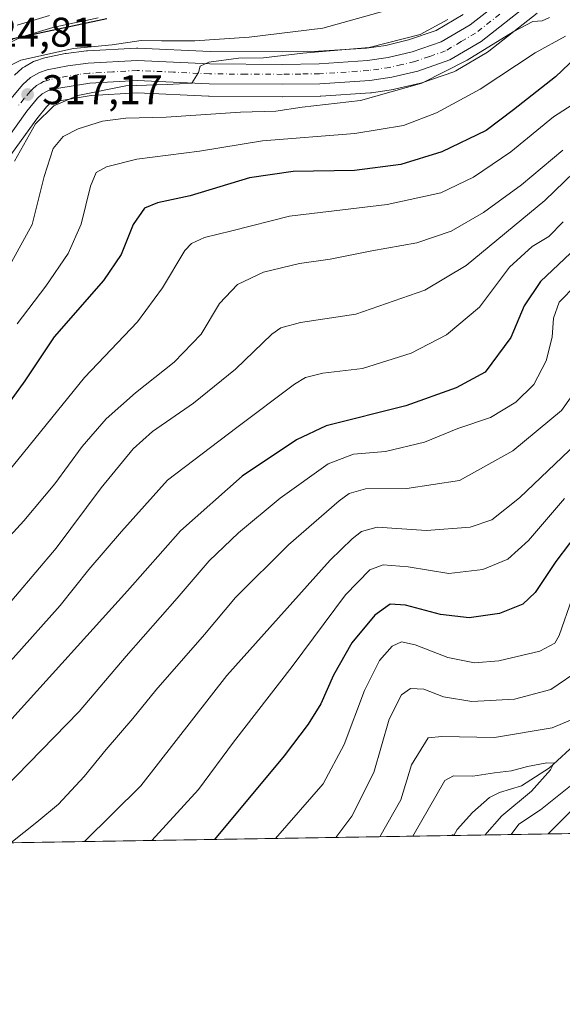
# Model space of a CAD drawing. Units: metres. Extents: x 609889 to 613309, y 4789471 to 4791819.
# Drawn here: x 612300 to 612431, y 4789471 to 4789709 of the extents above; entities that cross this region are included whole.
import ezdxf

# ---------------------------------------------------------------- set-up
doc = ezdxf.new("R2010")
doc.units = ezdxf.units.M
doc.header["$MEASUREMENT"] = 0
doc.linetypes.add('DGN Style 4', pattern=[2.6384748266838614, 1.318413404963828, -0.6592067024819142, 0.001648016756204785, -0.6592067024819142])
for name, color, linetype, lineweight in [('Arbolado forestal CxS', 92, 'Continuous', 0), ('Carretera de calzada única Cxs', 7, 'Continuous', 13), ('Carretera de calzada única eje', 7, 'DGN Style 4', 0), ('Comarca CxS', 21, 'Continuous', 0), ('Comunidad Autónoma CxS', 142, 'Continuous', 0), ('Corriente natural lineal', 142, 'Continuous', 13), ('Curva de nivel maestra', 30, 'Continuous', 30), ('Curva de nivel normal', 30, 'Continuous', 0), ('Municipio CxS', 4, 'Continuous', 0), ('Núcleo urbano CxS', 7, 'Continuous', 0), ('Provincia CxS', 1, 'Continuous', 0), ('Punto de cota en terreno', 7, 'Continuous', 0), ('Rótulo de punto de cota en terreno', 7, 'Continuous', 0)]:
    doc.layers.add(name, color=color, linetype=linetype, lineweight=lineweight)
doc.styles.add('Style-Arial', font='txt')

# ---------------------------------------------------------------- blocks, each defined once
blk = doc.blocks.new('5PATER')
at = {"layer": 'Punto de cota en terreno', "linetype": 'Continuous', "lineweight": 0}
h = blk.add_hatch(color=51, dxfattribs=at)
edge = h.paths.add_edge_path()
edge.add_ellipse((0, 0), major_axis=(-0.1095731443231308, -0.1110710700762829), ratio=0.9994222409660322, start_angle=0, end_angle=360)

msp = doc.modelspace()

# ---------------------------------------------------------------- linework, layer by layer
at = {"layer": 'Arbolado forestal CxS', "color": 92, "linetype": 'Continuous', "lineweight": 0, "extrusion": (-0.1154697920911795, -0.001899678392520769, 0.9933091756026544), "elevation": -79587.63210195315, "flags": 128}
msp.add_lwpolyline([(-4778790.352299421, 686509.5266795411), (-4778790.352299421, 686189.9504006716)], dxfattribs=at)
at = {"layer": 'Arbolado forestal CxS', "color": 92, "linetype": 'Continuous', "lineweight": 0, "extrusion": (-0.4994508326018168, -0.008216957331117589, 0.8663032652746788), "elevation": -345025.0810973544, "flags": 128}
msp.add_lwpolyline([(-4778790.179785353, 598858.6866598206), (-4778790.179785353, 598822.8983900376)], dxfattribs=at)
at = {"layer": 'Arbolado forestal CxS', "color": 92, "linetype": 'Continuous', "lineweight": 0}
for points in [[(612297.3947000002, 4789675.722800001, 316.8766999999934), (612304.3081, 4789685.328700001, 315.8570000000037), (612306.6716999998, 4789688.200099999, 316.0899000000064), (612307.4338999996, 4789688.897700001, 316.0859000000055), (612308.1780000003, 4789689.309699999, 316.0622000000003), (612308.8337000003, 4789689.5263, 316.0050999999949), (612317.5170999998, 4789690.924100001, 315.0264000000025), (612328.6462000003, 4789691.5759, 314.0396000000038), (612345.8470000001, 4789690.753500001, 313.9899000000005), (612345.9715, 4789690.750200001, 313.9839999999967), (612363.6507000001, 4789690.640100001, 312.9790999999968), (612363.7094999999, 4789690.640500001, 312.976800000004), (612372.8196, 4789690.7905, 312.5700999999972), (612372.9641000004, 4789690.796399999, 312.5638999999938), (612385.0040999996, 4789691.576300001, 312.0305999999982), (612385.2499000002, 4789691.602499999, 312.0206999999937), (612390.5799000004, 4789692.3926, 311.9612999999954), (612390.6611000003, 4789692.4057, 311.9616999999998), (612390.8268999998, 4789692.439900001, 311.9667999999947), (612397.0768999998, 4789693.91, 311.3537999999971), (612397.3739, 4789693.995999999, 311.327099999995), (612405.1448999997, 4789696.693499999, 310.4076000000059), (612405.6520999996, 4789696.929099999, 310.3686000000016), (612413.2942000004, 4789701.436100001, 310.3497999999963), (612413.6222999999, 4789701.660300001, 310.3720999999932), (612425.2922999999, 4789710.820400001, 310.6677000000054)], [(612425.2922999999, 4789710.820400001, 310.6677000000054), (612413.6222999999, 4789701.660300001, 310.3720999999932), (612413.2942000004, 4789701.436100001, 310.3497999999963), (612405.6520999996, 4789696.929099999, 310.3686000000016), (612405.1448999997, 4789696.693499999, 310.4076000000059), (612397.3739, 4789693.995999999, 311.327099999995), (612397.0768999998, 4789693.91, 311.3537999999971), (612390.8268999998, 4789692.439900001, 311.9667999999947), (612390.6611000003, 4789692.4057, 311.9616999999998), (612390.5799000004, 4789692.3926, 311.9612999999954), (612385.2499000002, 4789691.602499999, 312.0206999999937), (612385.0040999996, 4789691.576300001, 312.0305999999982), (612372.9641000004, 4789690.796399999, 312.5638999999938), (612372.8196, 4789690.7905, 312.5700999999972), (612363.7094999999, 4789690.640500001, 312.976800000004), (612363.6507000001, 4789690.640100001, 312.9790999999968), (612345.9715, 4789690.750200001, 313.9839999999967), (612345.8470000001, 4789690.753500001, 313.9899000000005), (612328.6462000003, 4789691.5759, 314.0396000000038), (612317.5170999998, 4789690.924100001, 315.0264000000025), (612308.8337000003, 4789689.5263, 316.0050999999949), (612308.1780000003, 4789689.309699999, 316.0622000000003), (612307.4338999996, 4789688.897700001, 316.0859000000055), (612306.6716999998, 4789688.200099999, 316.0899000000064), (612304.3081, 4789685.328700001, 315.8570000000037), (612297.3947000002, 4789675.722800001, 316.8766999999934)], [(612407.3444999997, 4789710.493100001, 315.9703000000009), (612400.8343000002, 4789706.656400001, 316.2747999999993), (612394.2040999997, 4789704.3555, 316.6637999999948), (612388.6675000006, 4789703.059599999, 317.1696999999986), (612383.9826999997, 4789702.365900001, 317.8812999999937), (612372.4578999998, 4789701.6185, 318.0737999999984), (612363.6142999995, 4789701.4703, 318.4297999999981), (612346.2005000003, 4789701.579800001, 319.1138000000064), (612328.7421000004, 4789702.4067, 320.5302999999985), (612328.6001000004, 4789702.4101, 320.5550999999978), (612328.4256999996, 4789702.405099999, 320.5792999999976), (612316.5756999999, 4789701.715100001, 321.1135999999969), (612316.3882999998, 4789701.6983, 321.1309999999939), (612311.4483000003, 4789701.098300001, 321.2731000000058), (612311.2890999997, 4789701.0746, 321.2624000000069), (612311.2194999997, 4789701.0613, 321.2547999999952), (612306.2895000001, 4789700.0713, 320.9045999999944), (612305.9315, 4789699.976100001, 320.9107999999979), (612304.0714999996, 4789699.356100001, 320.8986000000005), (612303.9940999999, 4789699.329100001, 320.8997999999993), (612303.5551000005, 4789699.1282, 320.8729000000022), (612301.3574999999, 4789697.8981, 320.5930999999982), (612300.9117000002, 4789697.588400001, 320.4934999999969), (612300.8293000003, 4789697.5165, 320.4658000000054), (612298.9693, 4789695.8365, 320.0498999999982)], [(612298.9693, 4789695.8365, 320.0498999999982), (612300.8293000003, 4789697.5165, 320.4658000000054), (612300.9117000002, 4789697.588400001, 320.4934999999969), (612301.3574999999, 4789697.8981, 320.5930999999982), (612303.5551000005, 4789699.1282, 320.8729000000022), (612303.9940999999, 4789699.329100001, 320.8997999999993), (612304.0714999996, 4789699.356100001, 320.8986000000005), (612305.9315, 4789699.976100001, 320.9107999999979), (612306.2895000001, 4789700.0713, 320.9045999999944), (612311.2194999997, 4789701.0613, 321.2547999999952), (612311.2890999997, 4789701.0746, 321.2624000000069), (612311.4483000003, 4789701.098300001, 321.2731000000058), (612316.3882999998, 4789701.6983, 321.1309999999939), (612316.5756999999, 4789701.715100001, 321.1135999999969), (612328.4256999996, 4789702.405099999, 320.5792999999976), (612328.6001000004, 4789702.4101, 320.5550999999978), (612328.7421000004, 4789702.4067, 320.5302999999985), (612346.2005000003, 4789701.579800001, 319.1138000000064), (612363.6142999995, 4789701.4703, 318.4297999999981), (612372.4578999998, 4789701.6185, 318.0737999999984), (612383.9826999997, 4789702.365900001, 317.8812999999937), (612388.6675000006, 4789703.059599999, 317.1696999999986), (612394.2040999997, 4789704.3555, 316.6637999999948), (612400.8343000002, 4789706.656400001, 316.2747999999993), (612407.3444999997, 4789710.493100001, 315.9703000000009)], [(612296.7314999999, 4789703.2149, 324.6659999999974), (612300.7093000002, 4789705.125299999, 324.9048999999941), (612308.1864999998, 4789707.381800001, 325.7209000000003), (612313.0253, 4789708.409700001, 325.8144000000029), (612315.4269000003, 4789708.919700001, 325.9054000000033), (612319.1299000002, 4789709.706300001, 326.0671000000002)], [(612319.1299000002, 4789709.706300001, 326.0671000000002), (612315.4269000003, 4789708.919700001, 325.9054000000033), (612313.0253, 4789708.409700001, 325.8144000000029), (612308.1864999998, 4789707.381800001, 325.7209000000003), (612300.7093000002, 4789705.125299999, 324.9048999999941), (612296.7314999999, 4789703.2149, 324.6659999999974)], [(612436.1597999996, 4789512.658600001, 244.5908999999956), (612087.7653999999, 4789506.926899999, 189.8077000000048)]]:
    msp.add_polyline3d(points, dxfattribs=at)
at = {"layer": 'Carretera de calzada única Cxs', "color": 7, "linetype": 'Continuous', "lineweight": 13}
for points in [[(612298.1001000004, 4789690.100099999, 339.2372999999934), (612300.9802000001, 4789693.610099999, 329.8763999999938), (612302.8400999998, 4789695.290100001, 324.6248999999953), (612305.0201000003, 4789696.5101, 324.5246000000043), (612306.8800999997, 4789697.130100001, 324.5044999999955), (612311.8101000005, 4789698.120100001, 331.251099999994), (612316.7500999998, 4789698.720100001, 337.9159999999974), (612328.6001000004, 4789699.4101, 334.8398000000016), (612346.1201, 4789698.5801, 320.9214999999967), (612363.6300999997, 4789698.470100001, 315.9781999999978), (612372.5800999999, 4789698.620100001, 315.3748000000051), (612384.3000999996, 4789699.380100001, 316.383799999996), (612389.2301000003, 4789700.110099999, 317.6999000000069), (612395.0401, 4789701.470100001, 318.8527999999933), (612402.1001000004, 4789703.920100001, 324.4323000000004), (612409.0401, 4789708.0101, 318.2148000000016), (612420.3201000001, 4789716.870100001, 313.7305000000051)], [(612298.1001000004, 4789690.100099999, 339.2372999999934), (612300.9802000001, 4789693.610099999, 329.8763999999938), (612302.8400999998, 4789695.290100001, 324.6248999999953), (612305.0201000003, 4789696.5101, 324.5246000000043), (612306.8800999997, 4789697.130100001, 324.5044999999955), (612311.8101000005, 4789698.120100001, 331.251099999994), (612316.7500999998, 4789698.720100001, 337.9159999999974), (612328.6001000004, 4789699.4101, 334.8398000000016), (612346.1201, 4789698.5801, 320.9214999999967), (612363.6300999997, 4789698.470100001, 315.9781999999978), (612372.5800999999, 4789698.620100001, 315.3748000000051), (612384.3000999996, 4789699.380100001, 316.383799999996), (612389.2301000003, 4789700.110099999, 317.6999000000069), (612395.0401, 4789701.470100001, 318.8527999999933), (612402.1001000004, 4789703.920100001, 324.4323000000004), (612409.0401, 4789708.0101, 318.2148000000016), (612420.3201000001, 4789716.870100001, 313.7305000000051)], [(612423.4401000004, 4789713.1801, 315.0390000000043), (612411.7701000003, 4789704.020099999, 325.0864000000001), (612404.1401000004, 4789699.520099999, 327.3464999999997), (612396.3901000004, 4789696.8301, 321.6269000000029), (612390.1401000004, 4789695.360099999, 322.6255999999994), (612384.8101000005, 4789694.5701, 320.228099999993), (612372.7701000003, 4789693.790100001, 313.9928999999975), (612363.6601999998, 4789693.640100001, 318.8812000000034), (612345.9901000002, 4789693.7501, 323.4680999999982), (612328.6300999997, 4789694.5801, 336.6067999999942), (612317.1901000004, 4789693.9101, 340.7424000000028), (612308.1201, 4789692.450099999, 335.0641000000033), (612306.9700999996, 4789692.0701, 334.2271999999939), (612305.6700999998, 4789691.350099999, 334.1830000000046), (612304.4901000002, 4789690.270099999, 335.5427000000054), (612301.9301000005, 4789687.1601, 341.9278999999952), (612294.9200999998, 4789677.420100001, 345.7201999999961)], [(612423.4401000004, 4789713.1801, 315.0390000000043), (612411.7701000003, 4789704.020099999, 325.0864000000001), (612404.1401000004, 4789699.520099999, 327.3464999999997), (612396.3901000004, 4789696.8301, 321.6269000000029), (612390.1401000004, 4789695.360099999, 322.6255999999994), (612384.8101000005, 4789694.5701, 320.228099999993), (612372.7701000003, 4789693.790100001, 313.9928999999975), (612363.6601999998, 4789693.640100001, 318.8812000000034), (612345.9901000002, 4789693.7501, 323.4680999999982), (612328.6300999997, 4789694.5801, 336.6067999999942), (612317.1901000004, 4789693.9101, 340.7424000000028), (612308.1201, 4789692.450099999, 335.0641000000033), (612306.9700999996, 4789692.0701, 334.2271999999939), (612305.6700999998, 4789691.350099999, 334.1830000000046), (612304.4901000002, 4789690.270099999, 335.5427000000054), (612301.9301000005, 4789687.1601, 341.9278999999952), (612294.9200999998, 4789677.420100001, 345.7201999999961)], [(612307.4402000001, 4789710.290100001, 338.8894), (612299.6201, 4789707.9301, 337.4253999999929)], [(612307.4402000001, 4789710.290100001, 338.8894), (612299.6201, 4789707.9301, 337.4253999999929)]]:
    msp.add_polyline3d(points, dxfattribs=at)
at = {"layer": 'Carretera de calzada única eje', "color": 7, "linetype": 'DGN Style 4', "lineweight": 0}
msp.add_polyline3d([(612416.2401000002, 4789710.590100001, 314.1760999999969), (612410.4001000002, 4789706.0101, 321.1719000000012), (612406.9301000005, 4789703.970100001, 324.9582999999984), (612403.1201, 4789701.720100001, 327.0096999999951), (612399.2401000002, 4789700.370100001, 323.4548999999971), (612395.7200999996, 4789699.1501, 320.6266000000033), (612392.5900999998, 4789698.4101, 319.0342999999993), (612389.6801000005, 4789697.7301, 319.1506999999983), (612387.0201000003, 4789697.340100001, 318.7396000000008), (612384.5601000005, 4789696.970100001, 316.8353999999963), (612372.6700999998, 4789696.200099999, 314.2559999999939), (612368.1201, 4789696.130100001, 314.6440000000002), (612363.6401000004, 4789696.050100001, 316.5987000000023), (612354.8901000004, 4789696.110099999, 317.9483000000037), (612346.0601000005, 4789696.1601, 321.8392000000022), (612337.3800999997, 4789696.5801, 317.8282999999938), (612328.6101000002, 4789696.9901, 335.2507000000041), (612322.6901000004, 4789696.6501, 340.5758999999962), (612316.9700999996, 4789696.3101, 339.0567000000011), (612314.5000999998, 4789696.0101, 336.6005000000005), (612309.9700999996, 4789695.280099999, 332.1374999999971), (612307.5000999998, 4789694.790100001, 329.5270000000019), (612306.9200999998, 4789694.600099999, 329.3539000000019), (612305.9901000002, 4789694.290100001, 329.0053000000044), (612305.3400999998, 4789693.9301, 328.9357000000018), (612304.2500999998, 4789693.3201, 328.6445999999996), (612303.3201000001, 4789692.4801, 328.6493000000046), (612302.7301000003, 4789691.940099999, 329.3935000000056), (612301.2901, 4789690.1801, 335.5494999999937), (612300.0100999996, 4789688.630100001, 339.5742000000027)], dxfattribs=at)
at = {"layer": 'Comarca CxS', "color": 21, "linetype": 'Continuous', "lineweight": 0, "flags": 128}
msp.add_lwpolyline([(613309.0900008731, 4789527.019982072), (609926.5000008476, 4789471.369982075)], dxfattribs=at)
at = {"layer": 'Comunidad Autónoma CxS', "color": 142, "linetype": 'Continuous', "lineweight": 0, "flags": 128}
msp.add_lwpolyline([(613309.0900008731, 4789527.019982072), (609926.5000008476, 4789471.369982075)], dxfattribs=at)
at = {"layer": 'Corriente natural lineal', "color": 142, "linetype": 'Continuous', "lineweight": 13}
msp.add_polyline3d([(612435.0856999997, 4789534.8215, 233.8840999999957), (612428.2555999998, 4789528.5241, 231.007500000007), (612421.4617, 4789524.148399999, 228.8068000000058), (612416.1642000005, 4789522.559900001, 227.6934000000037), (612413.7616999998, 4789521.3687, 227.7890999999945), (612409.6079000002, 4789517.7346, 226.8708999999944), (612405.9617, 4789513.578199999, 226.7266999999993), (612405.1605000002, 4789512.148600001, 226.7140999999974)], dxfattribs=at)
at = {"layer": 'Curva de nivel maestra', "color": 30, "linetype": 'Continuous', "lineweight": 30, "flags": 128}
for points, elevation in [([(612212.4299999997, 4789718.7401), (612216.1200000001, 4789709.100099999), (612224.4900000002, 4789686.8201), (612229.6699999999, 4789663.8201), (612230.79, 4789652.4301), (612232.79, 4789647.1601), (612234.4100000003, 4789645.0001), (612237.3700000001, 4789642.9801), (612239.6100000005, 4789642.4901), (612244.4900000002, 4789642.610099999), (612250.1399999997, 4789646.200099999), (612259.0999999996, 4789654.370100001), (612266.3600000005, 4789663.840100001), (612268.9900000002, 4789668.800100001), (612271.2699999996, 4789675.130100001), (612279.2999999998, 4789694.800100001), (612283.1399999997, 4789702.6501), (612285.2800000003, 4789702.420100001), (612287.6600000003, 4789700.5801), (612290.5, 4789699.8301), (612298.6299999999, 4789704.7401), (612321.2300000006, 4789709.540100001)], 325), ([(612439.7999999998, 4789705.030099999), (612429.7300000006, 4789695.470100001), (612419.5599999996, 4789687.470100001), (612412.9600000001, 4789682.470100001), (612402.2000000002, 4789677.340100001), (612392.3200000003, 4789674.2401), (612381.1399999997, 4789672.8301), (612366.3300000001, 4789672.590100001), (612355.7599999999, 4789671.0801), (612341.4000000004, 4789666.720100001), (612333.4800000006, 4789665.020099999), (612330.3799999999, 4789663.7301), (612327.5899999999, 4789659.790100001), (612324.7599999999, 4789652.550100001), (612320.4699999997, 4789646.2601), (612308.5599999996, 4789632.620100001), (612301.4800000006, 4789621.970100001), (612291.1600000003, 4789607.790100001)], 300), ([(612434.8099999996, 4789654.2301), (612426.0800000001, 4789646.030099999), (612422.1299999999, 4789640.140100001), (612418.9299999997, 4789632.460100001), (612412.7100000001, 4789624.120100001), (612405.6799999997, 4789620.340100001), (612393.5599999996, 4789615.9801), (612374.2400000002, 4789611.1601), (612367.1299999999, 4789607.7401), (612353.9500000002, 4789599.0101), (612339.0300000003, 4789585.780099999), (612326.2800000003, 4789571.300100001), (612298.3300000001, 4789540.3301), (612282.9199999999, 4789525.600099999), (612266.7898000004, 4789509.872400001)], 275), ([(612439.7199999997, 4789591.390100001), (612429.7999999998, 4789578.350099999), (612424.8099999996, 4789570.850099999), (612421.7999999998, 4789568.020099999), (612416.1399999997, 4789565.8301), (612408.8600000005, 4789564.780099999), (612401.9400000004, 4789565.5601), (612393.4800000006, 4789567.8201), (612389.7699999996, 4789568.020099999), (612386.0099999999, 4789565.4001), (612380.4800000006, 4789558.7301), (612376.04, 4789550.9001), (612373.0199999996, 4789543.9301), (612369.9600000001, 4789539.020099999), (612364.1100000005, 4789531.4301), (612347.2938000001, 4789511.196799999)], 250), ([(612404.7605999997, 4789512.142300001), (612404.7603000002, 4789512.142000001)], 225), ([(612404.9478000002, 4789512.145400001), (612404.9600000001, 4789512.3101), (612404.7605999997, 4789512.142300001)], 225)]:
    msp.add_lwpolyline(points, dxfattribs=dict(at, elevation=elevation))
at = {"layer": 'Curva de nivel normal', "color": 30, "linetype": 'Continuous', "lineweight": 0, "flags": 128}
for points, elevation in [([(612388.7400000002, 4789711.470000001), (612373.4699999997, 4789707.24), (612355.6799999997, 4789705.01), (612342.5, 4789704.15), (612334.4699999997, 4789704.119999999), (612329.5700000003, 4789704.220000001), (612322.5300000003, 4789703.189999999), (612313.1699999999, 4789702.279999999), (612300.4600000001, 4789699.51), (612295.7300000006, 4789697.09)], 320), ([(612294.4900000002, 4789644.060000001), (612303.2199999997, 4789659.74), (612306.0999999996, 4789671.359999999), (612308.2999999998, 4789678.100000001), (612310.6799999997, 4789681.01), (612314.3499999996, 4789682.869999999), (612320.1799999997, 4789684.699999999), (612325.8300000001, 4789685.5), (612335.6200000001, 4789685.689999999), (612353.5599999996, 4789686.880000001), (612362.1200000001, 4789687.119999999), (612368.5, 4789688.140000001), (612382.6100000005, 4789689.710000001), (612397.3600000005, 4789693.939999999), (612408.3200000003, 4789699.449999999), (612419.4699999997, 4789706.33), (612424.2599999999, 4789708.779999999), (612426.4699999997, 4789708.980000001), (612428.2800000003, 4789709.800000001)], 310), ([(612298.9500000002, 4789675.09), (612304.0199999996, 4789684.130000001), (612308.4400000004, 4789688.470000001), (612314.2400000002, 4789690.960000001), (612325.8399999999, 4789693.25), (612335.8600000005, 4789693.600000001), (612341.8399999999, 4789693.960000001), (612343.3799999999, 4789696.51), (612343.8600000005, 4789698.060000001), (612345.9400000004, 4789699), (612353.0999999996, 4789699.930000001), (612359.1200000001, 4789700.08), (612368.6500000004, 4789701.140000001), (612384.7000000002, 4789702.550000001), (612397.0099999999, 4789705.66), (612403.6600000003, 4789709.279999999)], 315), ([(612432.1200000001, 4789705.279999999), (612424.7999999998, 4789701.230000001), (612411.4699999997, 4789692.460000001), (612400.9299999997, 4789686.74), (612392.9800000006, 4789683.710000001), (612381.1799999997, 4789681.720000001), (612358.8600000005, 4789679.99), (612343.6699999999, 4789677.470000001), (612328.5499999998, 4789675.57), (612321.1500000004, 4789673.74), (612318.6500000004, 4789672.310000001), (612317.2800000003, 4789669.060000001), (612315.0800000001, 4789659.869999999), (612311.9500000002, 4789652.730000001), (612306.54, 4789644.869999999), (612299.6200000001, 4789635.74)], 305), ([(612294.54, 4789596.529999999), (612315.8499999996, 4789622.810000001), (612328.7100000001, 4789636.289999999), (612334.7100000001, 4789644.470000001), (612340.1500000004, 4789653.52), (612341.7300000006, 4789655.220000001), (612344.8300000001, 4789656.67), (612351.4800000006, 4789658.220000001), (612365.4400000004, 4789661.779999999), (612389, 4789664.619999999), (612401.9500000002, 4789667.41), (612409.8700000001, 4789671.180000001), (612418.8899999997, 4789677.34), (612429.2400000002, 4789685.77), (612437.0899999999, 4789690.9)], 294.9999999999999), ([(612431.4600000001, 4789677.74), (612421.5199999996, 4789669.390000001), (612412.2800000003, 4789662.67), (612404.4500000002, 4789658.189999999), (612396.1500000004, 4789655.34), (612385.3300000001, 4789653.380000001), (612375.25, 4789651.430000001), (612367.7999999998, 4789650.350000001), (612359.1399999997, 4789648.279999999), (612352.8099999996, 4789645.25), (612348.4800000006, 4789640.720000001), (612344.0999999996, 4789633.26), (612337.5, 4789626.480000001), (612328.2300000006, 4789619.140000001), (612321.0999999996, 4789612.810000001), (612315.3300000001, 4789606.140000001), (612308.6900000004, 4789597.140000001), (612301.1699999999, 4789588.140000001), (612290.0599999996, 4789576.09)], 290), ([(612434.2199999997, 4789672.380000001), (612427.1399999997, 4789665.539999999), (612408.1399999997, 4789649.890000001), (612398.1399999997, 4789643.930000001), (612381.4699999997, 4789638.15), (612368.0599999996, 4789636.109999999), (612363.2999999998, 4789634.82), (612361.1600000003, 4789633.300000001), (612352.4000000004, 4789624.82), (612342.1799999997, 4789616.57), (612332.2999999998, 4789609.77), (612327.6200000001, 4789605.560000001), (612319.9000000004, 4789596.119999999), (612308.9800000006, 4789581.560000001), (612294.1799999997, 4789564.140000001), (612286.8499999996, 4789556.930000001), (612278.1500000004, 4789548.960000001), (612268.1799999997, 4789539.27), (612256.2400000002, 4789528.65), (612233.0164999999, 4789509.316500001)], 285), ([(612431.54, 4789660.42), (612428.0999999996, 4789656.91), (612424.0599999996, 4789654.460000001), (612418.5499999998, 4789649.470000001), (612411.3300000001, 4789639.800000001), (612403.3200000003, 4789633.140000001), (612394.8099999996, 4789628.720000001), (612383.0300000003, 4789625), (612373.4699999997, 4789623.859999999), (612369.29, 4789622.82), (612366.5999999996, 4789621.199999999), (612352.6600000003, 4789610.74), (612335.9400000004, 4789598), (612324.8300000001, 4789585.59), (612316.9199999999, 4789576.42), (612309.9800000006, 4789567.710000001), (612298.5999999996, 4789554.960000001), (612284.7800000003, 4789541.76), (612271.0599999996, 4789528.480000001), (612251.3158999998, 4789509.6176)], 280), ([(612434.7000000002, 4789645.220000001), (612430.6200000001, 4789641), (612429.1799999997, 4789637.140000001), (612428.8600000005, 4789632.550000001), (612427.4299999997, 4789626.810000001), (612424.4900000002, 4789621.140000001), (612420.1399999997, 4789616.810000001), (612414.0300000003, 4789613.140000001), (612406.0800000001, 4789610.49), (612398.0499999998, 4789607.15), (612388.6299999999, 4789604.970000001), (612380.8600000005, 4789604.310000001), (612374.7400000002, 4789601.939999999), (612363.1399999997, 4789593.66), (612353.0499999998, 4789585.279999999), (612345.9600000001, 4789578.480000001), (612338.2800000003, 4789569.480000001), (612325.9299999997, 4789555.480000001), (612314.54, 4789542.15), (612299.4400000004, 4789526.550000001), (612282.5014000004, 4789510.1306)], 270), ([(612298.0278000003, 4789510.386), (612304.3399999999, 4789515.34), (612309.5599999996, 4789519.730000001), (612315.8099999996, 4789526.41), (612321.1399999997, 4789532.91), (612327.5199999996, 4789540.390000001), (612333.0800000001, 4789547.230000001), (612344.8799999999, 4789560.680000001), (612352.3799999999, 4789569.619999999), (612365.1900000004, 4789582.350000001), (612377.4500000002, 4789593.050000001), (612379.8300000001, 4789594.76), (612383.7599999999, 4789595.939999999), (612393.79, 4789596.029999999), (612406.4600000001, 4789597.939999999), (612419.4199999999, 4789605.09), (612431.1500000004, 4789614.84), (612433.7599999999, 4789618.42)], 265), ([(612436.4900000002, 4789608.480000001), (612420.9900000002, 4789593.720000001), (612414.3499999996, 4789588.4), (612409.0800000001, 4789586.66), (612398.4900000002, 4789585.83), (612386.5999999996, 4789586.619999999), (612382.8200000003, 4789585.619999999), (612380.5199999996, 4789583.869999999), (612375.2800000003, 4789578.66), (612350.2800000003, 4789550.810000001), (612329.4500000002, 4789524.189999999), (612315.8296999997, 4789510.678900001)], 260), ([(612431.8600000005, 4789593.600000001), (612423.1500000004, 4789583.449999999), (612418.1399999997, 4789578.91), (612412.1399999997, 4789576.390000001), (612403.9199999999, 4789575.49), (612394.0899999999, 4789577.09), (612388.0300000003, 4789577.58), (612384.7999999998, 4789576.33), (612378.9299999997, 4789570.27), (612366.0700000003, 4789553.02), (612351.8799999999, 4789534.74), (612343.4199999999, 4789523.230000001), (612332.1371999999, 4789510.9472)], 255), ([(612361.9918000001, 4789511.4384), (612373.5499999998, 4789524.65), (612378.6600000003, 4789534.15), (612383.5099999999, 4789547.15), (612387.2000000002, 4789554.4), (612390.2599999999, 4789557.859999999), (612392.4699999997, 4789558.92), (612395.7800000003, 4789558.210000001), (612403.6900000004, 4789555.189999999), (612410.1100000005, 4789553.880000001), (612416, 4789554.369999999), (612425.9199999999, 4789556.66), (612429.5099999999, 4789558.630000001), (612430.5999999996, 4789560.480000001), (612433.7300000006, 4789569.480000001)], 245), ([(612435.9100000003, 4789552.460000001), (612428.5499999998, 4789547.449999999), (612419.79, 4789545.060000001), (612409.4699999997, 4789544.539999999), (612402.6500000004, 4789545.680000001), (612397.8600000005, 4789547.49), (612394.6900000004, 4789547.66), (612392.4699999997, 4789546.17), (612389.5199999996, 4789540.24), (612385.7599999999, 4789527.350000001), (612380.4400000004, 4789516.810000001), (612376.6133000003, 4789511.678900001)], 240), ([(612418.9790000003, 4789512.3759), (612420.8700000001, 4789514.9), (612426.0800000001, 4789518.32), (612436.1299999999, 4789526.390000001), (612440.6600000003, 4789531.779999999), (612445.0899999999, 4789540.300000001), (612446.9000000004, 4789546.730000001), (612446.2699999996, 4789548.619999999), (612443.4600000001, 4789547.230000001), (612436.7999999998, 4789541.5), (612428.8600000005, 4789538.130000001), (612414.9400000004, 4789535.869999999), (612402.2000000002, 4789536.08), (612398.9400000004, 4789535.77), (612394.8700000001, 4789529.189999999), (612392.3399999999, 4789520.779999999), (612387.2057999996, 4789511.8532)], 235), ([(612412.6492999997, 4789512.2719), (612416.7100000001, 4789516.880000001), (612423.9000000004, 4789522.850000001), (612428.4600000001, 4789528), (612429.2599999999, 4789529.67), (612427.6399999997, 4789529.689999999), (612422.9400000004, 4789528.800000001), (612419.0599999996, 4789527.74), (612414.9400000004, 4789527.279999999), (612409.7599999999, 4789526.449999999), (612405.0099999999, 4789526.529999999), (612402.9600000001, 4789525.42), (612395.1810999997, 4789511.984400001)], 230), ([(612427.9001000002, 4789512.522700001), (612438.9699999997, 4789523.600000001)], 240)]:
    msp.add_lwpolyline(points, dxfattribs=dict(at, elevation=elevation))
at = {"layer": 'Municipio CxS', "color": 4, "linetype": 'Continuous', "lineweight": 0, "flags": 128}
msp.add_lwpolyline([(613309.0900008731, 4789527.019982072), (609926.5000008476, 4789471.369982075)], dxfattribs=at)
at = {"layer": 'Núcleo urbano CxS', "color": 7, "linetype": 'Continuous', "lineweight": 0}
for points in [[(612425.2922999999, 4789710.820400001, 310.6677000000054), (612413.6222999999, 4789701.660300001, 310.3720999999932), (612413.2942000004, 4789701.436100001, 310.3497999999963), (612405.6520999996, 4789696.929099999, 310.3686000000016), (612405.1448999997, 4789696.693499999, 310.4076000000059), (612397.3739, 4789693.995999999, 311.327099999995), (612397.0768999998, 4789693.91, 311.3537999999971), (612390.8268999998, 4789692.439900001, 311.9667999999947), (612390.6611000003, 4789692.4057, 311.9616999999998), (612390.5799000004, 4789692.3926, 311.9612999999954), (612385.2499000002, 4789691.602499999, 312.0206999999937), (612385.0040999996, 4789691.576300001, 312.0305999999982), (612372.9641000004, 4789690.796399999, 312.5638999999938), (612372.8196, 4789690.7905, 312.5700999999972), (612363.7094999999, 4789690.640500001, 312.976800000004), (612363.6507000001, 4789690.640100001, 312.9790999999968), (612345.9715, 4789690.750200001, 313.9839999999967), (612345.8470000001, 4789690.753500001, 313.9899000000005), (612328.6462000003, 4789691.5759, 314.0396000000038), (612317.5170999998, 4789690.924100001, 315.0264000000025), (612308.8337000003, 4789689.5263, 316.0050999999949), (612308.1780000003, 4789689.309699999, 316.0622000000003), (612307.4338999996, 4789688.897700001, 316.0859000000055), (612306.6716999998, 4789688.200099999, 316.0899000000064), (612304.3081, 4789685.328700001, 315.8570000000037), (612297.3947000002, 4789675.722800001, 316.8766999999934)], [(612425.2922999999, 4789710.820400001, 310.6677000000054), (612413.6222999999, 4789701.660300001, 310.3720999999932), (612413.2942000004, 4789701.436100001, 310.3497999999963), (612405.6520999996, 4789696.929099999, 310.3686000000016), (612405.1448999997, 4789696.693499999, 310.4076000000059), (612397.3739, 4789693.995999999, 311.327099999995), (612397.0768999998, 4789693.91, 311.3537999999971), (612390.8268999998, 4789692.439900001, 311.9667999999947), (612390.6611000003, 4789692.4057, 311.9616999999998), (612390.5799000004, 4789692.3926, 311.9612999999954), (612385.2499000002, 4789691.602499999, 312.0206999999937), (612385.0040999996, 4789691.576300001, 312.0305999999982), (612372.9641000004, 4789690.796399999, 312.5638999999938), (612372.8196, 4789690.7905, 312.5700999999972), (612363.7094999999, 4789690.640500001, 312.976800000004), (612363.6507000001, 4789690.640100001, 312.9790999999968), (612345.9715, 4789690.750200001, 313.9839999999967), (612345.8470000001, 4789690.753500001, 313.9899000000005), (612328.6462000003, 4789691.5759, 314.0396000000038), (612317.5170999998, 4789690.924100001, 315.0264000000025), (612308.8337000003, 4789689.5263, 316.0050999999949), (612308.1780000003, 4789689.309699999, 316.0622000000003), (612307.4338999996, 4789688.897700001, 316.0859000000055), (612306.6716999998, 4789688.200099999, 316.0899000000064), (612304.3081, 4789685.328700001, 315.8570000000037), (612297.3947000002, 4789675.722800001, 316.8766999999934)], [(612298.9693, 4789695.8365, 320.0498999999982), (612300.8293000003, 4789697.5165, 320.4658000000054), (612300.9117000002, 4789697.588400001, 320.4934999999969), (612301.3574999999, 4789697.8981, 320.5930999999982), (612303.5551000005, 4789699.1282, 320.8729000000022), (612303.9940999999, 4789699.329100001, 320.8997999999993), (612304.0714999996, 4789699.356100001, 320.8986000000005), (612305.9315, 4789699.976100001, 320.9107999999979), (612306.2895000001, 4789700.0713, 320.9045999999944), (612311.2194999997, 4789701.0613, 321.2547999999952), (612311.2890999997, 4789701.0746, 321.2624000000069), (612311.4483000003, 4789701.098300001, 321.2731000000058), (612316.3882999998, 4789701.6983, 321.1309999999939), (612316.5756999999, 4789701.715100001, 321.1135999999969), (612328.4256999996, 4789702.405099999, 320.5792999999976), (612328.6001000004, 4789702.4101, 320.5550999999978), (612328.7421000004, 4789702.4067, 320.5302999999985), (612346.2005000003, 4789701.579800001, 319.1138000000064), (612363.6142999995, 4789701.4703, 318.4297999999981), (612372.4578999998, 4789701.6185, 318.0737999999984), (612383.9826999997, 4789702.365900001, 317.8812999999937), (612388.6675000006, 4789703.059599999, 317.1696999999986), (612394.2040999997, 4789704.3555, 316.6637999999948), (612400.8343000002, 4789706.656400001, 316.2747999999993), (612407.3444999997, 4789710.493100001, 315.9703000000009)], [(612298.9693, 4789695.8365, 320.0498999999982), (612300.8293000003, 4789697.5165, 320.4658000000054), (612300.9117000002, 4789697.588400001, 320.4934999999969), (612301.3574999999, 4789697.8981, 320.5930999999982), (612303.5551000005, 4789699.1282, 320.8729000000022), (612303.9940999999, 4789699.329100001, 320.8997999999993), (612304.0714999996, 4789699.356100001, 320.8986000000005), (612305.9315, 4789699.976100001, 320.9107999999979), (612306.2895000001, 4789700.0713, 320.9045999999944), (612311.2194999997, 4789701.0613, 321.2547999999952), (612311.2890999997, 4789701.0746, 321.2624000000069), (612311.4483000003, 4789701.098300001, 321.2731000000058), (612316.3882999998, 4789701.6983, 321.1309999999939), (612316.5756999999, 4789701.715100001, 321.1135999999969), (612328.4256999996, 4789702.405099999, 320.5792999999976), (612328.6001000004, 4789702.4101, 320.5550999999978), (612328.7421000004, 4789702.4067, 320.5302999999985), (612346.2005000003, 4789701.579800001, 319.1138000000064), (612363.6142999995, 4789701.4703, 318.4297999999981), (612372.4578999998, 4789701.6185, 318.0737999999984), (612383.9826999997, 4789702.365900001, 317.8812999999937), (612388.6675000006, 4789703.059599999, 317.1696999999986), (612394.2040999997, 4789704.3555, 316.6637999999948), (612400.8343000002, 4789706.656400001, 316.2747999999993), (612407.3444999997, 4789710.493100001, 315.9703000000009)], [(612319.1299000002, 4789709.706300001, 326.0671000000002), (612315.4269000003, 4789708.919700001, 325.9054000000033), (612313.0253, 4789708.409700001, 325.8144000000029), (612308.1864999998, 4789707.381800001, 325.7209000000003), (612300.7093000002, 4789705.125299999, 324.9048999999941), (612296.7314999999, 4789703.2149, 324.6659999999974)], [(612319.1299000002, 4789709.706300001, 326.0671000000002), (612315.4269000003, 4789708.919700001, 325.9054000000033), (612313.0253, 4789708.409700001, 325.8144000000029), (612308.1864999998, 4789707.381800001, 325.7209000000003), (612300.7093000002, 4789705.125299999, 324.9048999999941), (612296.7314999999, 4789703.2149, 324.6659999999974)]]:
    msp.add_polyline3d(points, dxfattribs=at)
at = {"layer": 'Provincia CxS', "color": 1, "linetype": 'Continuous', "lineweight": 0, "flags": 128}
msp.add_lwpolyline([(613309.0900008731, 4789527.019982072), (609926.5000008476, 4789471.369982075)], dxfattribs=at)

# ---------------------------------------------------------------- block references
at = {"layer": 'Punto de cota en terreno', "color": 7, "linetype": 'Continuous', "lineweight": 0, "xscale": 10, "yscale": 10, "zscale": 10}
msp.add_blockref('5PATER', (612302.1100000005, 4789691.180000001, 317.1699999999983), dxfattribs=at)

# ---------------------------------------------------------------- texts
at = {"layer": 'Rótulo de punto de cota en terreno', "color": 7, "linetype": 'Continuous', "lineweight": 0, "style": 'Style-Arial'}
for s, p in [('324,81', (612288.9778000005, 4789702.7378)), ('317,17', (612305.6377999998, 4789688.847100001))]:
    msp.add_text(s, height=7.000000000000002, dxfattribs=at).set_placement(p)

doc.saveas('drawing.dxf')
